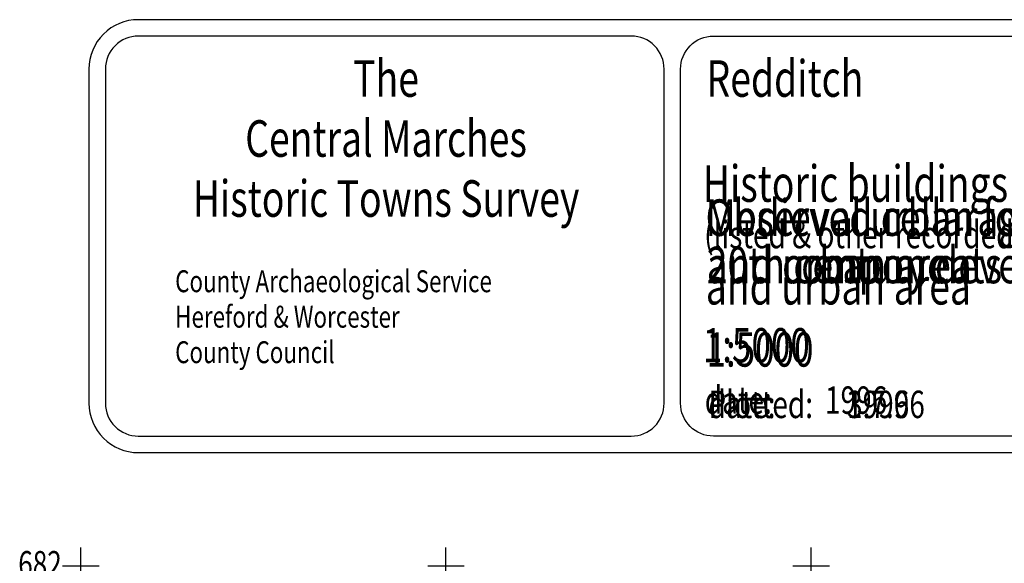
# Model space of a CAD drawing. Extents: x 403569 to 406487, y 267269 to 268350.
# Drawn here: x 403583 to 403853, y 268201 to 268350 of the extents above; entities that cross this region are included whole.
import ezdxf
from ezdxf.enums import TextEntityAlignment as Align

# ---------------------------------------------------------------- set-up
doc = ezdxf.new("R2010")
doc.units = 0
doc.header["$LTSCALE"] = 0.5
doc.header["$MEASUREMENT"] = 0
doc.header["$PDMODE"] = 2
doc.header["$PDSIZE"] = 5
doc.layers.get('0').update_dxf_attribs({"linetype": 'CONTINUOUS'})
for name, color, linetype in [('BUILDNOS', 4, 'CONTINUOUS'), ('CELLARAGE', 8, 'CONTINUOUS'), ('FORM_MNO', 4, 'CONTINUOUS'), ('GRIDNOS', 10, 'CONTINUOUS'), ('GRIDPLOT', 4, 'CONTINUOUS'), ('SITENOS', 4, 'CONTINUOUS'), ('SMNOS', 4, 'CONTINUOUS')]:
    doc.layers.add(name, color=color, linetype=linetype)
doc.styles.add('ROMANC', font='ROMANC.shx', dxfattribs={"width": 0.75, "height": 115})
doc.styles.add('ROMANS', font='romans', dxfattribs={"width": 0.75, "height": 5})

# ---------------------------------------------------------------- blocks, each defined once
blk = doc.blocks.new('HWTITLE')
at = {"color": 7}
for points in [[(323.53, 114.55), (167.05, 114.55), (144.55, 114.55), (9.55, 114.55, 0.414214), (-3.95, 101.05), (-3.95, 60.55), (-3.95, 9.55, 0.414214), (9.55, -3.95), (144.55, -3.95), (167.05, -3.95), (324.11, -3.95, 0.390021), (336.47, 9.55), (336.47, 60.55), (336.47, 101.05, 0.402604), (323.53, 114.55)], [(153.55, 60.55), (153.55, 101.05, 0.414214), (144.55, 110.05), (9.55, 110.05, 0.414214), (0.55, 101.05), (0.55, 60.55), (0.55, 9.55)], [(323.58, 110.05, -0.394018), (331.97, 101.05), (331.97, 60.55), (331.97, 9.55, -0.414214), (322.97, 0.55), (167.05, 0.55, -0.414214), (158.05, 9.55), (158.05, 60.55), (158.05, 101.05, -0.414214), (167.05, 110.05), (323.58, 110.05, -0.394018)], [(0.55, 9.55, 0.414214), (9.55, 0.55), (144.55, 0.55, 0.414214), (153.55, 9.55)]]:
    blk.add_lwpolyline(points, format="xyb", dxfattribs=at)
blk.add_lwpolyline([(153.55, 9.55), (153.55, 60.55)], dxfattribs=at)
at = {"color": 7, "style": 'ROMANC', "oblique": 10, "width": 0.75}
for s, p in [('The', (77.4, 93.45)), ('Central Marches', (77.4, 77.03)), ('Historic Towns Survey', (77.4, 60.6))]:
    blk.add_text(s, height=10, dxfattribs=at).set_placement(p, align=Align.CENTER)
at = {"color": 7, "style": 'ROMANS', "width": 0.75}
for s, p in [('County Archaeological Service', (19.65, 39.95)), ('Hereford & Worcester', (19.65, 30.24)), ('County Council', (19.65, 20.53))]:
    blk.add_text(s, height=6, dxfattribs=at).set_placement(p)
at = {"style": 'ROMANC', "width": 0.75}
blk.add_attdef('TOWNNAME', (165.15, 93.45), '', height=10, dxfattribs=at)
at = {"style": 'ROMANS', "width": 0.75, "flags": 2}
blk.add_attdef('COUNTY', (165.45, 80.09), '', height=9.38, dxfattribs=at)
blk = doc.blocks.new('DEV')
at = {"style": 'ROMANS', "width": 0.75}
blk.add_text('date:', height=7.5, dxfattribs=at).set_placement((165.7, 5.5))
at = {"style": 'ROMANS', "width": 0.75, "flags": 8}
for tag, p, height in [('CELL', (164.89, 55.36), 10), ('20THC', (165.22, 42.4), 10), ('SCALE', (165.15, 19.58), 9.38)]:
    blk.add_attdef(tag, p, '', height=height, dxfattribs=at)
at = {"style": 'ROMANS', "width": 0.75}
for tag, p in [('INITIALS', (263.52, 6)), ('DATE', (203.64, 5.5))]:
    blk.add_attdef(tag, p, '', height=7.5, dxfattribs=at)
blk = doc.blocks.new('BUILDS')
at = {"style": 'ROMANS', "width": 0.75}
blk.add_text('date:', height=7.5, dxfattribs=at).set_placement((164.68, 6.67))
at = {"style": 'ROMANS', "width": 0.75, "flags": 8}
for tag, p, height in [('BUILDS', (164.13, 64.69), 10), ('TITLECONT', (164.5, 51.99), 7.5), ('AND', (164.96, 36.58), 10), ('SCALE', (164.13, 20.75), 9.38)]:
    blk.add_attdef(tag, p, '', height=height, dxfattribs=at)
at = {"style": 'ROMANS', "width": 0.75}
for tag, p in [('DATE', (197.6, 6.67)), ('INITIALS', (262.5, 7.17))]:
    blk.add_attdef(tag, p, '', height=7.5, dxfattribs=at)
blk = doc.blocks.new('FORMM')
at = {"style": 'ROMANS', "width": 0.75}
blk.add_text('date:', height=7.5, dxfattribs=at).set_placement((165.7, 5.5))
at = {"style": 'ROMANS', "width": 0.75, "flags": 8}
for tag, p, height in [('MED', (164.89, 55.36), 10), ('AND', (165.22, 42.4), 10), ('SCALE', (165.15, 19.58), 9.38)]:
    blk.add_attdef(tag, p, '', height=height, dxfattribs=at)
at = {"style": 'ROMANS', "width": 0.75}
for tag, p in [('INITIALS', (263.52, 6)), ('DATE', (203.64, 5.5))]:
    blk.add_attdef(tag, p, '', height=7.5, dxfattribs=at)
blk = doc.blocks.new('SITE')
at = {"style": 'ROMANS', "width": 0.75}
blk.add_text('date:', height=7.5, dxfattribs=at).set_placement((165.7, 5.5))
for tag, p, height, flags in [('ARCHREMAINS', (164.89, 55.36), 10, 2), ('AND', (165.22, 42.4), 10, 8), ('SCALE', (165.15, 19.58), 9.38, 8)]:
    blk.add_attdef(tag, p, '', height=height, dxfattribs=dict(at, flags=flags))
for tag, p in [('INITIALS', (263.52, 6)), ('DATE', (203.64, 5.5))]:
    blk.add_attdef(tag, p, '', height=7.5, dxfattribs=at)
blk = doc.blocks.new('SMS')
at = {"style": 'ROMANS', "width": 0.75}
blk.add_text('Plotted:', height=7.5, dxfattribs=at).set_placement((165.7, 5.5))
for tag, p, height, flags in [('ARCHAEOLOGICAL', (164.89, 50.36), 10, 2), ('CONSTRAINTS', (164.89, 35.36), 10, 2), ('SCALE', (165.15, 19.58), 9.38, 8)]:
    blk.add_attdef(tag, p, '', height=height, dxfattribs=dict(at, flags=flags))
for tag, p in [('INITIALS', (263.52, 6)), ('DATE', (203.64, 5.5))]:
    blk.add_attdef(tag, p, '', height=7.5, dxfattribs=at)

msp = doc.modelspace()

# ---------------------------------------------------------------- linework, layer by layer
at = {"layer": 'GRIDPLOT'}
for p in [(403600, 268200), (403700, 268200), (403800, 268200)]:
    msp.add_point(p, dxfattribs=at)

# ---------------------------------------------------------------- block references
ref = msp.add_blockref('HWTITLE', (403606.2, 268234.97))
ref.add_attrib('TOWNNAME', 'Redditch', (403771.35, 268328.42), dxfattribs={"height": 10, "style": 'ROMANC', "width": 0.75})
at = {"layer": 'BUILDNOS'}
msp.add_blockref('BUILDS', (403606.2, 268234.97), dxfattribs=at).add_auto_attribs({'BUILDS': 'Historic buildings', 'TITLECONT': '(listed & other recorded buildings)', 'AND': 'and urban area', 'SCALE': '1:5000', 'DATE': '1996'})
at = {"layer": 'CELLARAGE'}
msp.add_blockref('DEV', (403606.2, 268234.97), dxfattribs=at).add_auto_attribs({'CELL': 'Observed cellarage and', '20THC': '20th century development', 'SCALE': '1:5000', 'DATE': '3.7.96'})
at = {"layer": 'FORM_MNO'}
msp.add_blockref('FORMM', (403606.2, 268234.97), dxfattribs=at).add_auto_attribs({'MED': 'Medieval urban form', 'AND': 'and components', 'SCALE': '1:5000', 'DATE': '1996'})
at = {"layer": 'SITENOS'}
ref = msp.add_blockref('SITE', (403606.2, 268234.97), dxfattribs=at)
ref.add_attrib('AND', 'and urban area', (403771.41, 268277.37), dxfattribs={"layer": '0', "height": 10, "style": 'ROMANS', "width": 0.75, "flags": 8})
ref.add_attrib('SCALE', '1:5000', (403771.35, 268254.55), dxfattribs={"layer": '0', "height": 9.375, "style": 'ROMANS', "width": 0.75, "flags": 8})
ref.add_attrib('DATE', '1996', (403809.84, 268240.47), dxfattribs={"layer": '0', "height": 7.5, "style": 'ROMANS', "width": 0.75})
at = {"layer": 'SMNOS'}
ref = msp.add_blockref('SMS', (403606.2, 268234.97), dxfattribs=at)
ref.add_attrib('SCALE', '1:5000', (403771.35, 268254.55), dxfattribs={"layer": '0', "height": 9.375, "style": 'ROMANS', "width": 0.75, "flags": 8})
ref.add_attrib('DATE', '1996', (403809.84, 268240.47), dxfattribs={"layer": '0', "height": 7.5, "style": 'ROMANS', "width": 0.75})

# ---------------------------------------------------------------- texts
at = {"layer": 'GRIDNOS', "color": 252, "style": 'ROMANS', "width": 0.75}
msp.add_text('682', height=7, dxfattribs=at).set_placement((403582.88, 268197.07))

doc.saveas('drawing.dxf')
